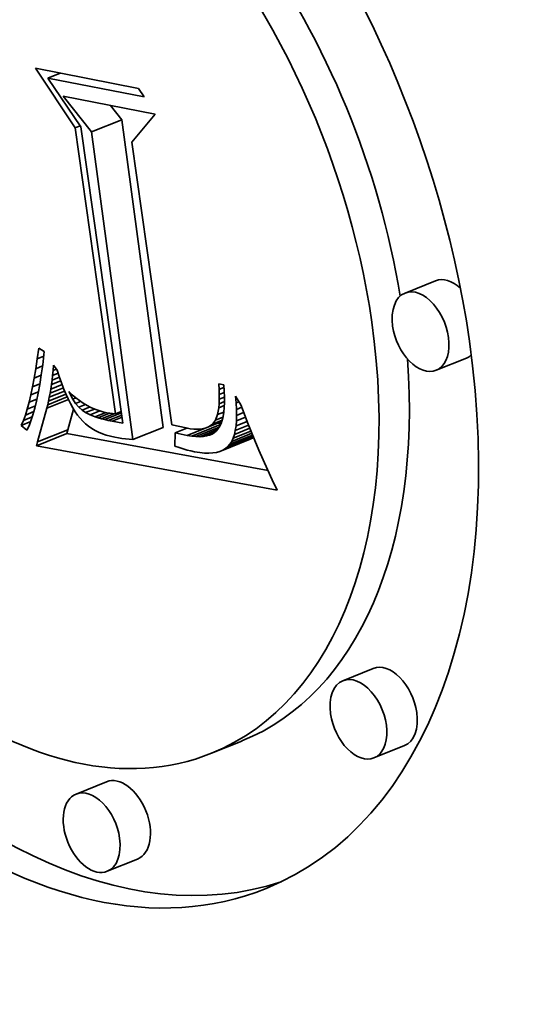
# Model space of a CAD drawing. Extents: x 0 to 10.8, y 0 to 8.3.
# Drawn here: x 8 to 8, y 7.4 to 7.5 of the extents above; entities that cross this region are included whole.
import ezdxf

# ---------------------------------------------------------------- set-up
doc = ezdxf.new("R2010")
doc.units = 0
doc.header["$MEASUREMENT"] = 0
doc.layers.get('0').update_dxf_attribs({"lineweight": 13})

msp = doc.modelspace()

# ---------------------------------------------------------------- linework, layer by layer
at = {"color": 7, "lineweight": 35, "ltscale": 0.000225735}
msp.add_line((7.97469, 7.49161), (7.9697, 7.49913), dxfattribs=at)
at = {"color": 7, "lineweight": 35, "ltscale": 0.000330134}
msp.add_line((7.9697, 7.49913), (7.98266, 7.4966), dxfattribs=at)
at = {"color": 7, "lineweight": 35, "ltscale": 4.23328e-05}
msp.add_line((7.97123, 7.49789), (7.9728, 7.49853), dxfattribs=at)
at = {"color": 7, "lineweight": 35, "ltscale": 0.000309464}
msp.add_line((7.98338, 7.49552), (7.97123, 7.49789), dxfattribs=at)
at = {"color": 7, "lineweight": 35, "ltscale": 0.000185816}
msp.add_line((7.97123, 7.49789), (7.97541, 7.49175), dxfattribs=at)
at = {"color": 7, "lineweight": 35, "ltscale": 3.24992e-05}
msp.add_line((7.98266, 7.4966), (7.98338, 7.49552), dxfattribs=at)
at = {"color": 7, "lineweight": 35, "ltscale": 0.000143085}
msp.add_line((7.97673, 7.4911), (7.97318, 7.4956), dxfattribs=at)
at = {"color": 7, "lineweight": 35, "ltscale": 0.000295245}
msp.add_line((7.97318, 7.4956), (7.98477, 7.49333), dxfattribs=at)
at = {"color": 7, "lineweight": 35, "ltscale": 5.65677e-05}
msp.add_line((7.98056, 7.49265), (7.97916, 7.49443), dxfattribs=at)
at = {"color": 7, "lineweight": 35, "ltscale": 0.000103334}
for p, q in [((7.97673, 7.4911), (7.98056, 7.49265)), ((8.0201, 7.47235), (8.01627, 7.4708)), ((8.02403, 7.46261), (8.0202, 7.46106)), ((7.98194, 7.45232), (7.98578, 7.45387)), ((7.96982, 7.45155), (7.97365, 7.4531)), ((7.96994, 7.45203), (7.97377, 7.45357)), ((7.99293, 7.45083), (7.99676, 7.45238)), ((7.99331, 7.45099), (7.99714, 7.45254)), ((8.01227, 7.42349), (8.00844, 7.42194)), ((7.99572, 7.41433), (7.99189, 7.41279)), ((8.0162, 7.41375), (8.01236, 7.4122)), ((7.97863, 7.40919), (7.9748, 7.40765)), ((7.98256, 7.39946), (7.97873, 7.39791))]:
    msp.add_line(p, q, dxfattribs=at)
at = {"color": 7, "lineweight": 35, "ltscale": 0.000978342}
for p, q in [((7.98578, 7.45387), (7.98056, 7.49265)), ((7.98194, 7.45232), (7.97673, 7.4911))]:
    msp.add_line(p, q, dxfattribs=at)
at = {"color": 7, "lineweight": 35, "ltscale": 0.000114482}
msp.add_line((7.98477, 7.49333), (7.98182, 7.48983), dxfattribs=at)
at = {"color": 7, "lineweight": 35, "ltscale": 1.72123e-05}
msp.add_line((7.97469, 7.49161), (7.97532, 7.49187), dxfattribs=at)
at = {"color": 7, "lineweight": 35, "ltscale": 0.000909697}
msp.add_line((7.97978, 7.45558), (7.97469, 7.49161), dxfattribs=at)
at = {"color": 7, "lineweight": 35, "ltscale": 0.000942859}
msp.add_line((7.97541, 7.49175), (7.98071, 7.45441), dxfattribs=at)
at = {"color": 7, "lineweight": 35, "ltscale": 0.000900318}
msp.add_line((7.98182, 7.48983), (7.98688, 7.45417), dxfattribs=at)
at = {"color": 7, "lineweight": 35, "ltscale": 3.39381e-05}
msp.add_line((7.96991, 7.46252), (7.97009, 7.46387), dxfattribs=at)
at = {"color": 7, "lineweight": 35, "ltscale": 2.09364e-05}
msp.add_line((7.97009, 7.46387), (7.9708, 7.46342), dxfattribs=at)
at = {"color": 7, "lineweight": 35, "ltscale": 3.19304e-05}
msp.add_line((7.96972, 7.46126), (7.96991, 7.46252), dxfattribs=at)
at = {"color": 7, "lineweight": 35, "ltscale": 2.21042e-05}
msp.add_line((7.96991, 7.46252), (7.97073, 7.46285), dxfattribs=at)
at = {"color": 7, "lineweight": 35, "ltscale": 4.21154e-05}
msp.add_line((7.9708, 7.46342), (7.9706, 7.46174), dxfattribs=at)
at = {"color": 7, "lineweight": 35, "ltscale": 2.99311e-05}
msp.add_line((7.96952, 7.46008), (7.96972, 7.46126), dxfattribs=at)
at = {"color": 7, "lineweight": 35, "ltscale": 2.313e-05}
msp.add_line((7.96972, 7.46126), (7.97058, 7.46161), dxfattribs=at)
at = {"color": 7, "lineweight": 35, "ltscale": 3.22061e-05}
msp.add_line((7.9706, 7.46174), (7.97042, 7.46047), dxfattribs=at)
at = {"color": 7, "lineweight": 35, "ltscale": 1.6234e-05}
msp.add_line((7.9719, 7.46105), (7.97196, 7.46169), dxfattribs=at)
at = {"color": 7, "lineweight": 35, "ltscale": 1.90908e-05}
msp.add_line((7.97196, 7.46169), (7.97241, 7.46108), dxfattribs=at)
at = {"color": 7, "lineweight": 35, "ltscale": 2.79295e-05}
msp.add_line((7.96932, 7.45898), (7.96952, 7.46008), dxfattribs=at)
at = {"color": 7, "lineweight": 35, "ltscale": 2.40179e-05}
msp.add_line((7.96952, 7.46008), (7.97041, 7.46044), dxfattribs=at)
at = {"color": 7, "lineweight": 35, "ltscale": 3.00204e-05}
msp.add_line((7.97042, 7.46047), (7.97023, 7.45928), dxfattribs=at)
at = {"color": 7, "lineweight": 35, "ltscale": 1.50896e-05}
msp.add_line((7.97177, 7.45982), (7.97184, 7.46042), dxfattribs=at)
at = {"color": 7, "lineweight": 35, "ltscale": 2.51466e-05}
msp.add_line((7.97177, 7.45982), (7.9727, 7.4602), dxfattribs=at)
at = {"color": 7, "lineweight": 35, "ltscale": 1.56552e-05}
msp.add_line((7.97184, 7.46042), (7.9719, 7.46105), dxfattribs=at)
at = {"color": 7, "lineweight": 35, "ltscale": 1.88364e-05}
msp.add_line((7.97184, 7.46042), (7.97253, 7.46071), dxfattribs=at)
at = {"color": 7, "lineweight": 35, "ltscale": 1.11908e-05}
msp.add_line((7.9719, 7.46105), (7.97231, 7.46121), dxfattribs=at)
at = {"color": 7, "lineweight": 35, "ltscale": 2.15897e-05}
msp.add_line((7.97241, 7.46108), (7.97268, 7.46026), dxfattribs=at)
at = {"color": 7, "lineweight": 35, "ltscale": 2.05156e-05}
msp.add_line((7.97268, 7.46026), (7.97295, 7.45949), dxfattribs=at)
at = {"color": 7, "lineweight": 35, "ltscale": 2.59523e-05}
msp.add_line((7.9691, 7.45797), (7.96932, 7.45898), dxfattribs=at)
at = {"color": 7, "lineweight": 35, "ltscale": 2.48922e-05}
msp.add_line((7.96932, 7.45898), (7.97024, 7.45935), dxfattribs=at)
at = {"color": 7, "lineweight": 35, "ltscale": 2.78478e-05}
msp.add_line((7.97023, 7.45928), (7.97003, 7.45819), dxfattribs=at)
at = {"color": 7, "lineweight": 35, "ltscale": 4.50324e-05}
msp.add_line((7.97153, 7.45817), (7.9732, 7.45884), dxfattribs=at)
at = {"color": 7, "lineweight": 35, "ltscale": 3.83121e-05}
msp.add_line((7.97161, 7.45869), (7.97303, 7.45927), dxfattribs=at)
at = {"color": 7, "lineweight": 35, "ltscale": 1.39691e-05}
msp.add_line((7.97161, 7.45869), (7.97169, 7.45925), dxfattribs=at)
at = {"color": 7, "lineweight": 35, "ltscale": 1.45277e-05}
msp.add_line((7.97169, 7.45925), (7.97177, 7.45982), dxfattribs=at)
at = {"color": 7, "lineweight": 35, "ltscale": 3.16823e-05}
msp.add_line((7.97169, 7.45925), (7.97287, 7.45972), dxfattribs=at)
at = {"color": 7, "lineweight": 35, "ltscale": 1.94332e-05}
msp.add_line((7.97295, 7.45949), (7.97323, 7.45876), dxfattribs=at)
at = {"color": 7, "lineweight": 35, "ltscale": 1.75334e-05}
msp.add_line((7.99283, 7.45866), (7.99278, 7.45936), dxfattribs=at)
at = {"color": 7, "lineweight": 35, "ltscale": 1.67997e-05}
msp.add_line((7.99278, 7.45936), (7.99344, 7.45923), dxfattribs=at)
at = {"color": 7, "lineweight": 35, "ltscale": 1.69311e-05}
msp.add_line((7.99283, 7.45866), (7.99346, 7.45892), dxfattribs=at)
at = {"color": 7, "lineweight": 35, "ltscale": 2.00429e-05}
msp.add_line((7.99344, 7.45923), (7.99349, 7.45843), dxfattribs=at)
at = {"color": 7, "lineweight": 35, "ltscale": 2.399e-05}
msp.add_line((7.96888, 7.45703), (7.9691, 7.45797), dxfattribs=at)
at = {"color": 7, "lineweight": 35, "ltscale": 2.57867e-05}
msp.add_line((7.9691, 7.45797), (7.97006, 7.45835), dxfattribs=at)
at = {"color": 7, "lineweight": 35, "ltscale": 2.57024e-05}
msp.add_line((7.97003, 7.45819), (7.96982, 7.45718), dxfattribs=at)
at = {"color": 7, "lineweight": 35, "ltscale": 6.59638e-05}
msp.add_line((7.97123, 7.45672), (7.97368, 7.45771), dxfattribs=at)
at = {"color": 7, "lineweight": 35, "ltscale": 5.88448e-05}
msp.add_line((7.97134, 7.45718), (7.97352, 7.45806), dxfattribs=at)
at = {"color": 7, "lineweight": 35, "ltscale": 1.23051e-05}
msp.add_line((7.97134, 7.45718), (7.97143, 7.45766), dxfattribs=at)
at = {"color": 7, "lineweight": 35, "ltscale": 5.19382e-05}
msp.add_line((7.97143, 7.45766), (7.97336, 7.45844), dxfattribs=at)
at = {"color": 7, "lineweight": 35, "ltscale": 1.28512e-05}
msp.add_line((7.97143, 7.45766), (7.97153, 7.45817), dxfattribs=at)
at = {"color": 7, "lineweight": 35, "ltscale": 1.3414e-05}
msp.add_line((7.97153, 7.45817), (7.97161, 7.45869), dxfattribs=at)
at = {"color": 7, "lineweight": 35, "ltscale": 1.83756e-05}
msp.add_line((7.97323, 7.45876), (7.97351, 7.45808), dxfattribs=at)
at = {"color": 7, "lineweight": 35, "ltscale": 1.73195e-05}
msp.add_line((7.97351, 7.45808), (7.9738, 7.45745), dxfattribs=at)
at = {"color": 7, "lineweight": 35, "ltscale": 9.45397e-06}
msp.add_line((7.97404, 7.45805), (7.97388, 7.45839), dxfattribs=at)
at = {"color": 7, "lineweight": 35, "ltscale": 1.52732e-05}
msp.add_line((7.97388, 7.45839), (7.97433, 7.45797), dxfattribs=at)
at = {"color": 7, "lineweight": 35, "ltscale": 3.81698e-06}
msp.add_line((7.97404, 7.45805), (7.97418, 7.45811), dxfattribs=at)
at = {"color": 7, "lineweight": 35, "ltscale": 1.77658e-05}
msp.add_line((7.97438, 7.45743), (7.97404, 7.45805), dxfattribs=at)
at = {"color": 7, "lineweight": 35, "ltscale": 1.48755e-05}
msp.add_line((7.97433, 7.45797), (7.97478, 7.45759), dxfattribs=at)
at = {"color": 7, "lineweight": 35, "ltscale": 1.07146e-05}
msp.add_line((7.97438, 7.45743), (7.97478, 7.45759), dxfattribs=at)
at = {"color": 7, "lineweight": 35, "ltscale": 1.45092e-05}
msp.add_line((7.97478, 7.45759), (7.97524, 7.45724), dxfattribs=at)
at = {"color": 7, "lineweight": 35, "ltscale": 1.63072e-05}
msp.add_line((7.99286, 7.45801), (7.99283, 7.45866), dxfattribs=at)
at = {"color": 7, "lineweight": 35, "ltscale": 1.7155e-05}
msp.add_line((7.99286, 7.45801), (7.99349, 7.45827), dxfattribs=at)
at = {"color": 7, "lineweight": 35, "ltscale": 1.51e-05}
msp.add_line((7.99286, 7.45741), (7.99286, 7.45801), dxfattribs=at)
at = {"color": 7, "lineweight": 35, "ltscale": 1.75732e-05}
msp.add_line((7.99286, 7.45741), (7.99351, 7.45767), dxfattribs=at)
at = {"color": 7, "lineweight": 35, "ltscale": 1.86534e-05}
msp.add_line((7.99349, 7.45843), (7.99351, 7.45769), dxfattribs=at)
at = {"color": 7, "lineweight": 35, "ltscale": 1.72667e-05}
msp.add_line((7.99351, 7.45769), (7.99351, 7.457), dxfattribs=at)
at = {"color": 7, "lineweight": 35, "ltscale": 2.1624e-05}
msp.add_line((7.99498, 7.45694), (7.9949, 7.4578), dxfattribs=at)
at = {"color": 7, "lineweight": 35, "ltscale": 3.25545e-05}
msp.add_line((7.9949, 7.4578), (7.99558, 7.45669), dxfattribs=at)
at = {"color": 7, "lineweight": 35, "ltscale": 2.2048e-05}
msp.add_line((7.96865, 7.45618), (7.96888, 7.45703), dxfattribs=at)
at = {"color": 7, "lineweight": 35, "ltscale": 2.77471e-05}
msp.add_line((7.96865, 7.45618), (7.96968, 7.4566), dxfattribs=at)
at = {"color": 7, "lineweight": 35, "ltscale": 2.67289e-05}
msp.add_line((7.96888, 7.45703), (7.96987, 7.45743), dxfattribs=at)
at = {"color": 7, "lineweight": 35, "ltscale": 2.35537e-05}
msp.add_line((7.96982, 7.45718), (7.9696, 7.45627), dxfattribs=at)
at = {"color": 7, "lineweight": 35, "ltscale": 7.30527e-05}
msp.add_line((7.97112, 7.45628), (7.97383, 7.45738), dxfattribs=at)
at = {"color": 7, "lineweight": 35, "ltscale": 1.12415e-05}
msp.add_line((7.97112, 7.45628), (7.97123, 7.45672), dxfattribs=at)
at = {"color": 7, "lineweight": 35, "ltscale": 1.17645e-05}
msp.add_line((7.97123, 7.45672), (7.97134, 7.45718), dxfattribs=at)
at = {"color": 7, "lineweight": 35, "ltscale": 1.63146e-05}
msp.add_line((7.9738, 7.45745), (7.97409, 7.45687), dxfattribs=at)
at = {"color": 7, "lineweight": 35, "ltscale": 1.53128e-05}
msp.add_line((7.97409, 7.45687), (7.97439, 7.45633), dxfattribs=at)
at = {"color": 7, "lineweight": 35, "ltscale": 1.63724e-05}
msp.add_line((7.97475, 7.45688), (7.97438, 7.45743), dxfattribs=at)
at = {"color": 7, "lineweight": 35, "ltscale": 1.43601e-05}
msp.add_line((7.97439, 7.45633), (7.97469, 7.45584), dxfattribs=at)
at = {"color": 7, "lineweight": 35, "ltscale": 1.70726e-05}
msp.add_line((7.97475, 7.45688), (7.97538, 7.45714), dxfattribs=at)
at = {"color": 7, "lineweight": 35, "ltscale": 1.51601e-05}
msp.add_line((7.97514, 7.45642), (7.97475, 7.45688), dxfattribs=at)
at = {"color": 7, "lineweight": 35, "ltscale": 2.2531e-05}
msp.add_line((7.97514, 7.45642), (7.97598, 7.45676), dxfattribs=at)
at = {"color": 7, "lineweight": 35, "ltscale": 1.41588e-05}
msp.add_line((7.97556, 7.45604), (7.97514, 7.45642), dxfattribs=at)
at = {"color": 7, "lineweight": 35, "ltscale": 1.41932e-05}
msp.add_line((7.97524, 7.45724), (7.97571, 7.45692), dxfattribs=at)
at = {"color": 7, "lineweight": 35, "ltscale": 2.69129e-05}
msp.add_line((7.97556, 7.45604), (7.97656, 7.45644), dxfattribs=at)
at = {"color": 7, "lineweight": 35, "ltscale": 1.39062e-05}
msp.add_line((7.97571, 7.45692), (7.97619, 7.45663), dxfattribs=at)
at = {"color": 7, "lineweight": 35, "ltscale": 1.36913e-05}
msp.add_line((7.97619, 7.45663), (7.97668, 7.45638), dxfattribs=at)
at = {"color": 7, "lineweight": 35, "ltscale": 1.35037e-05}
msp.add_line((7.97668, 7.45638), (7.97717, 7.45616), dxfattribs=at)
at = {"color": 7, "lineweight": 35, "ltscale": 2.2263e-05}
msp.add_line((7.99263, 7.45547), (7.99279, 7.45634), dxfattribs=at)
at = {"color": 7, "lineweight": 35, "ltscale": 1.27755e-05}
msp.add_line((7.99279, 7.45634), (7.99284, 7.45685), dxfattribs=at)
at = {"color": 7, "lineweight": 35, "ltscale": 1.88242e-05}
msp.add_line((7.99279, 7.45634), (7.99349, 7.45662), dxfattribs=at)
at = {"color": 7, "lineweight": 35, "ltscale": 1.39154e-05}
msp.add_line((7.99284, 7.45685), (7.99286, 7.45741), dxfattribs=at)
at = {"color": 7, "lineweight": 35, "ltscale": 1.80816e-05}
msp.add_line((7.99284, 7.45685), (7.99351, 7.45712), dxfattribs=at)
at = {"color": 7, "lineweight": 35, "ltscale": 1.46121e-05}
msp.add_line((7.99348, 7.45636), (7.99342, 7.45578), dxfattribs=at)
at = {"color": 7, "lineweight": 35, "ltscale": 1.59226e-05}
msp.add_line((7.99351, 7.457), (7.99348, 7.45636), dxfattribs=at)
at = {"color": 7, "lineweight": 35, "ltscale": 9.62094e-06}
msp.add_line((7.99498, 7.45694), (7.99534, 7.45708), dxfattribs=at)
at = {"color": 7, "lineweight": 35, "ltscale": 2.01455e-05}
msp.add_line((7.99503, 7.45613), (7.99498, 7.45694), dxfattribs=at)
at = {"color": 7, "lineweight": 35, "ltscale": 1.77216e-05}
msp.add_line((7.99503, 7.45613), (7.99568, 7.4564), dxfattribs=at)
at = {"color": 7, "lineweight": 35, "ltscale": 2.87997e-05}
msp.add_line((7.99558, 7.45669), (7.99598, 7.4556), dxfattribs=at)
at = {"color": 7, "lineweight": 35, "ltscale": 1.82336e-05}
msp.add_line((7.96816, 7.45473), (7.96841, 7.45541), dxfattribs=at)
at = {"color": 7, "lineweight": 35, "ltscale": 3.01979e-05}
msp.add_line((7.96816, 7.45473), (7.96928, 7.45518), dxfattribs=at)
at = {"color": 7, "lineweight": 35, "ltscale": 2.01182e-05}
msp.add_line((7.96841, 7.45541), (7.96865, 7.45618), dxfattribs=at)
at = {"color": 7, "lineweight": 35, "ltscale": 2.88784e-05}
msp.add_line((7.96841, 7.45541), (7.96948, 7.45585), dxfattribs=at)
at = {"color": 7, "lineweight": 35, "ltscale": 1.9388e-05}
msp.add_line((7.96936, 7.45544), (7.96912, 7.4547), dxfattribs=at)
at = {"color": 7, "lineweight": 35, "ltscale": 2.14536e-05}
msp.add_line((7.9696, 7.45627), (7.96936, 7.45544), dxfattribs=at)
at = {"color": 7, "lineweight": 35, "ltscale": 0.000110381}
msp.add_line((7.96994, 7.45203), (7.97112, 7.45628), dxfattribs=at)
at = {"color": 7, "lineweight": 35, "ltscale": 6.70723e-05}
msp.add_line((7.97377, 7.45357), (7.97449, 7.45616), dxfattribs=at)
at = {"color": 7, "lineweight": 35, "ltscale": 1.34278e-05}
msp.add_line((7.97469, 7.45584), (7.975, 7.4554), dxfattribs=at)
at = {"color": 7, "lineweight": 35, "ltscale": 1.25552e-05}
msp.add_line((7.975, 7.4554), (7.97531, 7.45501), dxfattribs=at)
at = {"color": 7, "lineweight": 35, "ltscale": 1.37131e-05}
msp.add_line((7.97601, 7.45573), (7.97556, 7.45604), dxfattribs=at)
at = {"color": 7, "lineweight": 35, "ltscale": 3.01275e-05}
msp.add_line((7.97601, 7.45573), (7.97713, 7.45618), dxfattribs=at)
at = {"color": 7, "lineweight": 35, "ltscale": 1.5454e-05}
msp.add_line((7.97656, 7.45545), (7.97601, 7.45573), dxfattribs=at)
at = {"color": 7, "lineweight": 35, "ltscale": 3.30242e-05}
msp.add_line((7.97656, 7.45545), (7.97779, 7.45594), dxfattribs=at)
at = {"color": 7, "lineweight": 35, "ltscale": 1.76977e-05}
msp.add_line((7.97722, 7.45519), (7.97656, 7.45545), dxfattribs=at)
at = {"color": 7, "lineweight": 35, "ltscale": 1.33755e-05}
msp.add_line((7.97717, 7.45616), (7.97767, 7.45598), dxfattribs=at)
at = {"color": 7, "lineweight": 35, "ltscale": 3.64345e-05}
msp.add_line((7.97722, 7.45519), (7.97857, 7.45573), dxfattribs=at)
at = {"color": 7, "lineweight": 35, "ltscale": 9.74515e-06}
msp.add_line((7.97759, 7.45507), (7.97722, 7.45519), dxfattribs=at)
at = {"color": 7, "lineweight": 35, "ltscale": 3.8853e-05}
msp.add_line((7.97759, 7.45507), (7.97903, 7.45565), dxfattribs=at)
at = {"color": 7, "lineweight": 35, "ltscale": 1.03349e-05}
msp.add_line((7.97799, 7.45495), (7.97759, 7.45507), dxfattribs=at)
at = {"color": 7, "lineweight": 35, "ltscale": 1.33241e-05}
msp.add_line((7.97767, 7.45598), (7.97818, 7.45582), dxfattribs=at)
at = {"color": 7, "lineweight": 35, "ltscale": 4.27814e-05}
msp.add_line((7.97799, 7.45495), (7.97958, 7.45559), dxfattribs=at)
at = {"color": 7, "lineweight": 35, "ltscale": 1.32902e-05}
msp.add_line((7.97818, 7.45582), (7.9787, 7.45571), dxfattribs=at)
at = {"color": 7, "lineweight": 35, "ltscale": 5.69252e-05}
msp.add_line((7.97841, 7.45484), (7.98053, 7.45569), dxfattribs=at)
at = {"color": 7, "lineweight": 35, "ltscale": 8.95232e-06}
msp.add_line((7.9787, 7.45571), (7.97905, 7.45565), dxfattribs=at)
at = {"color": 7, "lineweight": 35, "ltscale": 4.57912e-05}
msp.add_line((7.97887, 7.45474), (7.98056, 7.45542), dxfattribs=at)
at = {"color": 7, "lineweight": 35, "ltscale": 9.05184e-06}
msp.add_line((7.97905, 7.45565), (7.97941, 7.4556), dxfattribs=at)
at = {"color": 7, "lineweight": 35, "ltscale": 3.39511e-05}
msp.add_line((7.97934, 7.45464), (7.9806, 7.45515), dxfattribs=at)
at = {"color": 7, "lineweight": 35, "ltscale": 9.17046e-06}
msp.add_line((7.97941, 7.4556), (7.97978, 7.45558), dxfattribs=at)
at = {"color": 7, "lineweight": 35, "ltscale": 1.94778e-05}
msp.add_line((7.97978, 7.45558), (7.9805, 7.45587), dxfattribs=at)
at = {"color": 7, "lineweight": 35, "ltscale": 1.83248e-05}
msp.add_line((7.99236, 7.45478), (7.99263, 7.45547), dxfattribs=at)
at = {"color": 7, "lineweight": 35, "ltscale": 2.56413e-05}
msp.add_line((7.99236, 7.45478), (7.99332, 7.45517), dxfattribs=at)
at = {"color": 7, "lineweight": 35, "ltscale": 2.14128e-05}
msp.add_line((7.99263, 7.45547), (7.99342, 7.45579), dxfattribs=at)
at = {"color": 7, "lineweight": 35, "ltscale": 1.21118e-05}
msp.add_line((7.99334, 7.45525), (7.99322, 7.45478), dxfattribs=at)
at = {"color": 7, "lineweight": 35, "ltscale": 1.33325e-05}
msp.add_line((7.99342, 7.45578), (7.99334, 7.45525), dxfattribs=at)
at = {"color": 7, "lineweight": 35, "ltscale": 1.72688e-05}
msp.add_line((7.99502, 7.45469), (7.99504, 7.45538), dxfattribs=at)
at = {"color": 7, "lineweight": 35, "ltscale": 3.05083e-05}
msp.add_line((7.99502, 7.45469), (7.99615, 7.45515), dxfattribs=at)
at = {"color": 7, "lineweight": 35, "ltscale": 1.86844e-05}
msp.add_line((7.99504, 7.45538), (7.99503, 7.45613), dxfattribs=at)
at = {"color": 7, "lineweight": 35, "ltscale": 2.3887e-05}
msp.add_line((7.99504, 7.45538), (7.99593, 7.45574), dxfattribs=at)
at = {"color": 7, "lineweight": 35, "ltscale": 2.96885e-05}
msp.add_line((7.99598, 7.4556), (7.9964, 7.4545), dxfattribs=at)
at = {"color": 7, "lineweight": 35, "ltscale": 1.63932e-05}
msp.add_line((7.9679, 7.45412), (7.96816, 7.45473), dxfattribs=at)
at = {"color": 7, "lineweight": 35, "ltscale": 3.18114e-05}
msp.add_line((7.9679, 7.45412), (7.96908, 7.4546), dxfattribs=at)
at = {"color": 7, "lineweight": 35, "ltscale": 2.35614e-05}
msp.add_line((7.96861, 7.4535), (7.9679, 7.45412), dxfattribs=at)
at = {"color": 7, "lineweight": 35, "ltscale": 1.53823e-05}
msp.add_line((7.96887, 7.45406), (7.96861, 7.4535), dxfattribs=at)
at = {"color": 7, "lineweight": 35, "ltscale": 1.73577e-05}
msp.add_line((7.96912, 7.4547), (7.96887, 7.45406), dxfattribs=at)
at = {"color": 7, "lineweight": 35, "ltscale": 1.2096e-05}
msp.add_line((7.97531, 7.45501), (7.97564, 7.45465), dxfattribs=at)
at = {"color": 7, "lineweight": 35, "ltscale": 1.20607e-05}
msp.add_line((7.97564, 7.45465), (7.97599, 7.45432), dxfattribs=at)
at = {"color": 7, "lineweight": 35, "ltscale": 1.20927e-05}
msp.add_line((7.97599, 7.45432), (7.97637, 7.45402), dxfattribs=at)
at = {"color": 7, "lineweight": 35, "ltscale": 1.21881e-05}
msp.add_line((7.97637, 7.45402), (7.97677, 7.45374), dxfattribs=at)
at = {"color": 7, "lineweight": 35, "ltscale": 1.09577e-05}
msp.add_line((7.97841, 7.45484), (7.97799, 7.45495), dxfattribs=at)
at = {"color": 7, "lineweight": 35, "ltscale": 1.15842e-05}
msp.add_line((7.97887, 7.45474), (7.97841, 7.45484), dxfattribs=at)
at = {"color": 7, "lineweight": 35, "ltscale": 1.22177e-05}
msp.add_line((7.97934, 7.45464), (7.97887, 7.45474), dxfattribs=at)
at = {"color": 7, "lineweight": 35, "ltscale": 3.46037e-05}
msp.add_line((7.98071, 7.45441), (7.97934, 7.45464), dxfattribs=at)
at = {"color": 7, "lineweight": 35, "ltscale": 4.61741e-05}
msp.add_line((7.98688, 7.45417), (7.98869, 7.45379), dxfattribs=at)
at = {"color": 7, "lineweight": 35, "ltscale": 9.83996e-05}
msp.add_line((7.98938, 7.45276), (7.99303, 7.45423), dxfattribs=at)
at = {"color": 7, "lineweight": 35, "ltscale": 7.94204e-05}
msp.add_line((7.9899, 7.45271), (7.99285, 7.4539), dxfattribs=at)
at = {"color": 7, "lineweight": 35, "ltscale": 5.27842e-05}
msp.add_line((7.9912, 7.4538), (7.99316, 7.45459), dxfattribs=at)
at = {"color": 7, "lineweight": 35, "ltscale": 8.10471e-06}
msp.add_line((7.9912, 7.4538), (7.9915, 7.45393), dxfattribs=at)
at = {"color": 7, "lineweight": 35, "ltscale": 4.47547e-05}
msp.add_line((7.9915, 7.45393), (7.99316, 7.4546), dxfattribs=at)
at = {"color": 7, "lineweight": 35, "ltscale": 1.5246e-05}
msp.add_line((7.9915, 7.45393), (7.992, 7.45428), dxfattribs=at)
at = {"color": 7, "lineweight": 35, "ltscale": 1.5468e-05}
msp.add_line((7.992, 7.45428), (7.99236, 7.45478), dxfattribs=at)
at = {"color": 7, "lineweight": 35, "ltscale": 3.29614e-05}
msp.add_line((7.992, 7.45428), (7.99322, 7.45477), dxfattribs=at)
at = {"color": 7, "lineweight": 35, "ltscale": 1.75893e-05}
msp.add_line((7.99292, 7.454), (7.99251, 7.45343), dxfattribs=at)
at = {"color": 7, "lineweight": 35, "ltscale": 1.06515e-05}
msp.add_line((7.99307, 7.45433), (7.99265, 7.4544), dxfattribs=at)
at = {"color": 7, "lineweight": 35, "ltscale": 9.95001e-06}
msp.add_line((7.99309, 7.45436), (7.99292, 7.454), dxfattribs=at)
at = {"color": 7, "lineweight": 35, "ltscale": 1.0991e-05}
msp.add_line((7.99322, 7.45478), (7.99309, 7.45436), dxfattribs=at)
at = {"color": 7, "lineweight": 35, "ltscale": 4.47509e-05}
msp.add_line((7.99488, 7.45348), (7.99654, 7.45415), dxfattribs=at)
at = {"color": 7, "lineweight": 35, "ltscale": 1.45599e-05}
msp.add_line((7.99488, 7.45348), (7.99497, 7.45406), dxfattribs=at)
at = {"color": 7, "lineweight": 35, "ltscale": 1.58854e-05}
msp.add_line((7.99497, 7.45406), (7.99502, 7.45469), dxfattribs=at)
at = {"color": 7, "lineweight": 35, "ltscale": 3.74441e-05}
msp.add_line((7.99497, 7.45406), (7.99636, 7.45462), dxfattribs=at)
at = {"color": 7, "lineweight": 35, "ltscale": 3.05729e-05}
msp.add_line((7.9964, 7.4545), (7.99686, 7.45336), dxfattribs=at)
at = {"color": 7, "lineweight": 35, "ltscale": 1.22018e-05}
for p, q in [((7.97365, 7.4531), (7.97377, 7.45357)), ((7.96982, 7.45155), (7.96994, 7.45203))]:
    msp.add_line(p, q, dxfattribs=at)
at = {"color": 7, "lineweight": 35, "ltscale": 0.000644229}
msp.add_line((7.999, 7.44843), (7.97365, 7.4531), dxfattribs=at)
at = {"color": 7, "lineweight": 35, "ltscale": 1.23469e-05}
msp.add_line((7.97677, 7.45374), (7.97719, 7.45349), dxfattribs=at)
at = {"color": 7, "lineweight": 35, "ltscale": 1.25741e-05}
msp.add_line((7.97719, 7.45349), (7.97764, 7.45327), dxfattribs=at)
at = {"color": 7, "lineweight": 35, "ltscale": 1.28432e-05}
msp.add_line((7.97764, 7.45327), (7.97812, 7.45307), dxfattribs=at)
at = {"color": 7, "lineweight": 35, "ltscale": 1.31757e-05}
msp.add_line((7.97812, 7.45307), (7.97861, 7.45289), dxfattribs=at)
at = {"color": 7, "lineweight": 35, "ltscale": 1.35603e-05}
msp.add_line((7.97861, 7.45289), (7.97913, 7.45274), dxfattribs=at)
at = {"color": 7, "lineweight": 35, "ltscale": 1.39798e-05}
msp.add_line((7.97913, 7.45274), (7.97968, 7.45262), dxfattribs=at)
at = {"color": 7, "lineweight": 35, "ltscale": 1.15813e-05}
msp.add_line((7.97968, 7.45262), (7.98014, 7.45254), dxfattribs=at)
at = {"color": 7, "lineweight": 35, "ltscale": 4.2537e-05}
msp.add_line((7.98729, 7.45319), (7.98726, 7.45149), dxfattribs=at)
at = {"color": 7, "lineweight": 35, "ltscale": 3.92602e-05}
msp.add_line((7.98729, 7.45319), (7.98875, 7.45378), dxfattribs=at)
at = {"color": 7, "lineweight": 35, "ltscale": 3.9066e-05}
msp.add_line((7.98882, 7.45285), (7.98729, 7.45319), dxfattribs=at)
at = {"color": 7, "lineweight": 35, "ltscale": 1.28015e-05}
msp.add_line((7.98869, 7.45379), (7.98919, 7.4537), dxfattribs=at)
at = {"color": 7, "lineweight": 35, "ltscale": 6.1289e-05}
msp.add_line((7.98882, 7.45285), (7.99109, 7.45377), dxfattribs=at)
at = {"color": 7, "lineweight": 35, "ltscale": 1.41784e-05}
msp.add_line((7.98938, 7.45276), (7.98882, 7.45285), dxfattribs=at)
at = {"color": 7, "lineweight": 35, "ltscale": 1.18453e-05}
msp.add_line((7.98919, 7.4537), (7.98966, 7.45365), dxfattribs=at)
at = {"color": 7, "lineweight": 35, "ltscale": 1.31295e-05}
msp.add_line((7.9899, 7.45271), (7.98938, 7.45276), dxfattribs=at)
at = {"color": 7, "lineweight": 35, "ltscale": 1.09248e-05}
msp.add_line((7.98966, 7.45365), (7.9901, 7.45364), dxfattribs=at)
at = {"color": 7, "lineweight": 35, "ltscale": 1.21197e-05}
msp.add_line((7.99039, 7.45269), (7.9899, 7.45271), dxfattribs=at)
at = {"color": 7, "lineweight": 35, "ltscale": 1.0071e-05}
msp.add_line((7.9901, 7.45364), (7.9905, 7.45366), dxfattribs=at)
at = {"color": 7, "lineweight": 35, "ltscale": 6.05224e-05}
msp.add_line((7.99039, 7.45269), (7.99263, 7.4536), dxfattribs=at)
at = {"color": 7, "lineweight": 35, "ltscale": 1.12056e-05}
msp.add_line((7.99083, 7.45272), (7.99039, 7.45269), dxfattribs=at)
at = {"color": 7, "lineweight": 35, "ltscale": 9.30213e-06}
msp.add_line((7.9905, 7.45366), (7.99087, 7.45371), dxfattribs=at)
at = {"color": 7, "lineweight": 35, "ltscale": 4.28883e-05}
msp.add_line((7.99083, 7.45272), (7.99242, 7.45336), dxfattribs=at)
at = {"color": 7, "lineweight": 35, "ltscale": 1.03778e-05}
msp.add_line((7.99124, 7.45278), (7.99083, 7.45272), dxfattribs=at)
at = {"color": 7, "lineweight": 35, "ltscale": 8.64613e-06}
msp.add_line((7.99087, 7.45371), (7.9912, 7.4538), dxfattribs=at)
at = {"color": 7, "lineweight": 35, "ltscale": 2.41356e-05}
msp.add_line((7.99124, 7.45278), (7.99214, 7.45314), dxfattribs=at)
at = {"color": 7, "lineweight": 35, "ltscale": 9.66275e-06}
msp.add_line((7.99162, 7.45288), (7.99124, 7.45278), dxfattribs=at)
at = {"color": 7, "lineweight": 35, "ltscale": 9.10376e-06}
msp.add_line((7.99195, 7.45303), (7.99162, 7.45288), dxfattribs=at)
at = {"color": 7, "lineweight": 35, "ltscale": 8.73251e-06}
msp.add_line((7.99225, 7.45321), (7.99195, 7.45303), dxfattribs=at)
at = {"color": 7, "lineweight": 35, "ltscale": 8.53796e-06}
msp.add_line((7.99251, 7.45343), (7.99225, 7.45321), dxfattribs=at)
at = {"color": 7, "lineweight": 35, "ltscale": 9.48016e-05}
msp.add_line((7.99365, 7.4512), (7.99717, 7.45262), dxfattribs=at)
at = {"color": 7, "lineweight": 35, "ltscale": 8.54915e-05}
msp.add_line((7.99395, 7.45145), (7.99712, 7.45273), dxfattribs=at)
at = {"color": 7, "lineweight": 35, "ltscale": 7.67205e-05}
msp.add_line((7.9942, 7.45175), (7.99705, 7.4529), dxfattribs=at)
at = {"color": 7, "lineweight": 35, "ltscale": 6.833e-05}
msp.add_line((7.99442, 7.4521), (7.99696, 7.45312), dxfattribs=at)
at = {"color": 7, "lineweight": 35, "ltscale": 6.01732e-05}
msp.add_line((7.99461, 7.4525), (7.99684, 7.4534), dxfattribs=at)
at = {"color": 7, "lineweight": 35, "ltscale": 1.21637e-05}
msp.add_line((7.99461, 7.4525), (7.99476, 7.45296), dxfattribs=at)
at = {"color": 7, "lineweight": 35, "ltscale": 5.23414e-05}
msp.add_line((7.99476, 7.45296), (7.9967, 7.45375), dxfattribs=at)
at = {"color": 7, "lineweight": 35, "ltscale": 1.33311e-05}
msp.add_line((7.99476, 7.45296), (7.99488, 7.45348), dxfattribs=at)
at = {"color": 7, "lineweight": 35, "ltscale": 3.14666e-05}
msp.add_line((7.99686, 7.45336), (7.99734, 7.4522), dxfattribs=at)
at = {"color": 7, "lineweight": 35, "ltscale": 0.000771062}
msp.add_line((8.00015, 7.44597), (7.96982, 7.45155), dxfattribs=at)
at = {"color": 7, "lineweight": 35, "ltscale": 1.14933e-05}
msp.add_line((7.98014, 7.45254), (7.98059, 7.45247), dxfattribs=at)
at = {"color": 7, "lineweight": 35, "ltscale": 1.14152e-05}
msp.add_line((7.98059, 7.45247), (7.98104, 7.45241), dxfattribs=at)
at = {"color": 7, "lineweight": 35, "ltscale": 1.13371e-05}
msp.add_line((7.98104, 7.45241), (7.98149, 7.45236), dxfattribs=at)
at = {"color": 7, "lineweight": 35, "ltscale": 1.12693e-05}
msp.add_line((7.98149, 7.45236), (7.98194, 7.45232), dxfattribs=at)
at = {"color": 7, "lineweight": 35, "ltscale": 1.38121e-05}
msp.add_line((7.98726, 7.45149), (7.98779, 7.45131), dxfattribs=at)
at = {"color": 7, "lineweight": 35, "ltscale": 9.7724e-06}
msp.add_line((7.99365, 7.4512), (7.99395, 7.45145), dxfattribs=at)
at = {"color": 7, "lineweight": 35, "ltscale": 9.81687e-06}
msp.add_line((7.99395, 7.45145), (7.9942, 7.45175), dxfattribs=at)
at = {"color": 7, "lineweight": 35, "ltscale": 1.02898e-05}
msp.add_line((7.9942, 7.45175), (7.99442, 7.4521), dxfattribs=at)
at = {"color": 7, "lineweight": 35, "ltscale": 1.11463e-05}
msp.add_line((7.99442, 7.4521), (7.99461, 7.4525), dxfattribs=at)
at = {"color": 7, "lineweight": 35, "ltscale": 1.03844e-05}
for p, q in [((7.99676, 7.45238), (7.99714, 7.45254)), ((7.99293, 7.45083), (7.99331, 7.45099))]:
    msp.add_line(p, q, dxfattribs=at)
at = {"color": 7, "lineweight": 35, "ltscale": 3.23646e-05}
msp.add_line((7.99734, 7.4522), (7.99785, 7.45101), dxfattribs=at)
at = {"color": 7, "lineweight": 35, "ltscale": 1.337e-05}
msp.add_line((7.98779, 7.45131), (7.9883, 7.45115), dxfattribs=at)
at = {"color": 7, "lineweight": 35, "ltscale": 1.29342e-05}
msp.add_line((7.9883, 7.45115), (7.9888, 7.45101), dxfattribs=at)
at = {"color": 7, "lineweight": 35, "ltscale": 1.25043e-05}
msp.add_line((7.9888, 7.45101), (7.98928, 7.45089), dxfattribs=at)
at = {"color": 7, "lineweight": 35, "ltscale": 1.20868e-05}
msp.add_line((7.98928, 7.45089), (7.98975, 7.45079), dxfattribs=at)
at = {"color": 7, "lineweight": 35, "ltscale": 1.60493e-05}
msp.add_line((7.98975, 7.45079), (7.99039, 7.45069), dxfattribs=at)
at = {"color": 7, "lineweight": 35, "ltscale": 1.48718e-05}
msp.add_line((7.99039, 7.45069), (7.99098, 7.45062), dxfattribs=at)
at = {"color": 7, "lineweight": 35, "ltscale": 1.37394e-05}
msp.add_line((7.99098, 7.45062), (7.99153, 7.45061), dxfattribs=at)
at = {"color": 7, "lineweight": 35, "ltscale": 1.27247e-05}
msp.add_line((7.99153, 7.45061), (7.99204, 7.45064), dxfattribs=at)
at = {"color": 7, "lineweight": 35, "ltscale": 1.17915e-05}
msp.add_line((7.99204, 7.45064), (7.9925, 7.45071), dxfattribs=at)
at = {"color": 7, "lineweight": 35, "ltscale": 1.10052e-05}
msp.add_line((7.9925, 7.45071), (7.99293, 7.45083), dxfattribs=at)
at = {"color": 7, "lineweight": 35, "ltscale": 9.97244e-06}
msp.add_line((7.99331, 7.45099), (7.99365, 7.4512), dxfattribs=at)
at = {"color": 7, "lineweight": 35, "ltscale": 3.32785e-05}
msp.add_line((7.99785, 7.45101), (7.99838, 7.44979), dxfattribs=at)
at = {"color": 7, "lineweight": 35, "ltscale": 3.41838e-05}
msp.add_line((7.99838, 7.44979), (7.99895, 7.44854), dxfattribs=at)
at = {"color": 7, "lineweight": 35, "ltscale": 3.50872e-05}
msp.add_line((7.99895, 7.44854), (7.99954, 7.44727), dxfattribs=at)
at = {"color": 7, "lineweight": 35, "ltscale": 3.59868e-05}
msp.add_line((7.99954, 7.44727), (8.00015, 7.44597), dxfattribs=at)
at = {"color": 7, "lineweight": 35, "ltscale": 0.03937}
for centre, major_axis, start_param, end_param in [((8.71732, 5.76485), (0.9166, -2.27208), 1.998424, 3.141619), ((8.23689, 5.57104), (0.9166, -2.27208), 1.998424, 3.141619), ((8.23689, 5.57104), (0.9166, -2.27208), 3.141619, 6.283211), ((7.96636, 7.47608), (0.03241, -0.08033), 1.189427, 3.141532), ((7.96636, 7.47608), (0.03241, -0.08033), 3.141532, 6.283124), ((7.96636, 7.47608), (0.02553, -0.06329), 1.189427, 3.141532), ((7.96636, 7.47608), (0.02553, -0.06329), 3.141532, 6.283124), ((7.97019, 7.47763), (-0.02553, 0.06329), 4.357698, 5.092349), ((8.02207, 7.46748), (-0.00196, 0.00487), 5.365801, 6.283124), ((8.01823, 7.46593), (0.00196, -0.00487), 6.283124, 9.424717), ((8.01823, 7.46593), (0.00196, -0.00487), 3.141532, 4.33102), ((7.96636, 7.47608), (0.02553, -0.06329), 6.283124, 7.472613), ((8.01823, 7.46593), (0.00196, -0.00487), 4.33102, 6.283124), ((7.96636, 7.47608), (0.03241, -0.08033), 6.283124, 7.472613), ((8.02207, 7.46748), (-0.00196, 0.00487), 3.141532, 3.355875), ((7.97019, 7.47763), (-0.02553, 0.06329), 3.141532, 4.234295), ((7.97019, 7.47763), (-0.03241, 0.08033), 1.99408, 3.102889), ((8.01423, 7.41862), (-0.00196, 0.00487), 4.33102, 6.283124), ((8.0104, 7.41707), (0.00196, -0.00487), 3.141532, 4.33102), ((8.0104, 7.41707), (0.00196, -0.00487), 6.283124, 9.424717), ((8.01423, 7.41862), (-0.00196, 0.00487), 3.141532, 4.33102), ((8.0104, 7.41707), (0.00196, -0.00487), 4.33102, 6.283124), ((7.9806, 7.40433), (-0.00196, 0.00487), 3.141532, 6.283124), ((7.97677, 7.40278), (0.00196, -0.00487), 1.189427, 3.141532), ((7.97677, 7.40278), (0.00196, -0.00487), 3.141532, 6.283124), ((7.97677, 7.40278), (0.00196, -0.00487), 6.283124, 7.472613)]:
    msp.add_ellipse(centre, major_axis=major_axis, ratio=0.616564, start_param=start_param, end_param=end_param, dxfattribs=at)

doc.saveas('drawing.dxf')
